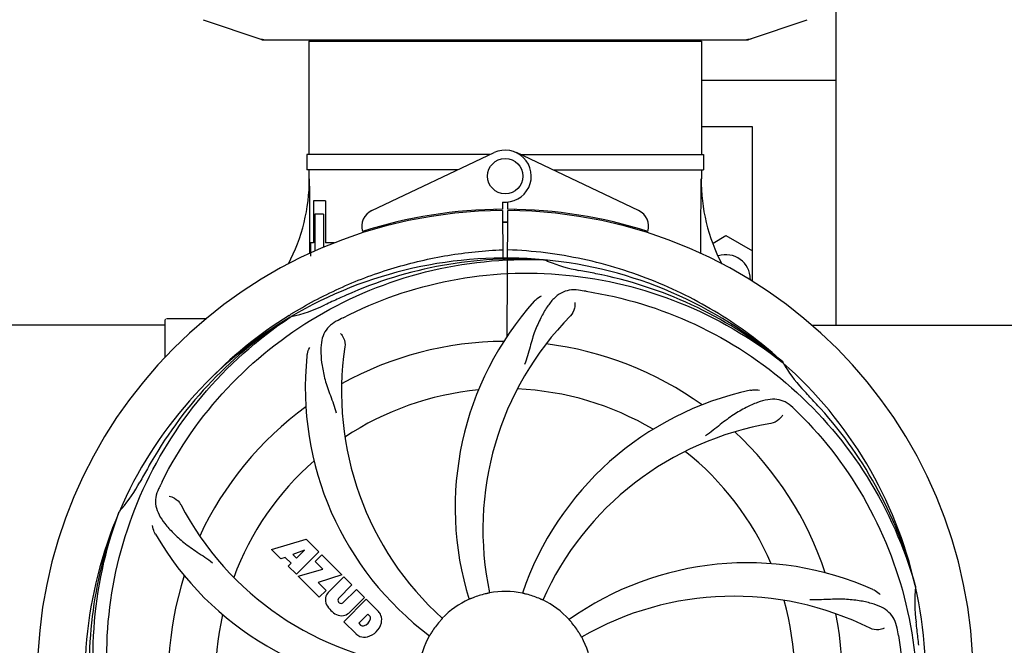
# Model space of a CAD drawing. Units: millimetres. Extents: x 7498 to 11408, y 905 to 6315.
# Drawn here: x 8066 to 8289, y 2485 to 2626 of the extents above; entities that cross this region are included whole.
import ezdxf

# ---------------------------------------------------------------- set-up
doc = ezdxf.new("R2010")
doc.units = ezdxf.units.MM
doc.layers.add('COTAS', color=7, linetype='Continuous')
doc.styles.add('ARIAL', font='arial.ttf')
doc.dimstyles.new('Diseño_PlanosFabricacion', dxfattribs={"dimtxt": 40, "dimasz": 45, "dimexe": 10, "dimexo": 10, "dimgap": 10, "dimtad": 1, "dimtih": 1, "dimtoh": 1, "dimdec": 0, "dimzin": 1, "dimdsep": 46, "dimtxsty": 'ARIAL', "dimcen": 15, "dimadec": 0, "dimazin": 0, "dimtp": 0.05, "dimtm": 0.05, "dimtfac": 1, "dimtdec": 0, "dimtofl": 0, "dimtmove": 0, "dimatfit": 3, "dimfxl": 0, "dimtolj": 1, "dimarcsym": 0})

# ---------------------------------------------------------------- blocks, each defined once
blk = doc.blocks.new('*D5')
at = {"layer": 'COTAS', "color": 0, "lineweight": -2}
for p, q in [((9435.6, 2698.34), (9435.6, 2167.54)), ((8015.6, 2387.14), (8015.6, 2167.54)), ((8060.6, 2177.54), (9390.6, 2177.54))]:
    blk.add_line(p, q, dxfattribs=at)
at = {"layer": 'COTAS', "color": 0}
for points in [[(8060.6, 2185.04), (8060.6, 2170.04), (8015.6, 2177.54)], [(9390.6, 2185.04), (9390.6, 2170.04), (9435.6, 2177.54)]]:
    blk.add_solid(points, dxfattribs=at)
at = {"layer": 'Defpoints', "color": 0}
for p in [(9435.6, 2708.34), (8015.6, 2397.14), (9435.6, 2177.54)]:
    blk.add_point(p, dxfattribs=at)
at = {"layer": 'COTAS', "color": 0, "insert": (8725.6, 2207.97), "char_height": 40, "attachment_point": 5, "style": 'ARIAL'}
blk.add_mtext('\\A1;1420 mm', dxfattribs=at)

msp = doc.modelspace()

# ---------------------------------------------------------------- linework, layer by layer
for p, q in [((8250.6, 2557.14), (8250.6, 2630.15)), ((8107.17, 2626.4), (8120.5, 2621.88)), ((8230.7, 2621.88), (8244.03, 2626.4)), ((8120.71, 2621.84), (8230.49, 2621.84)), ((8131.15, 2621.51), (8131.15, 2595.84)), ((8131.15, 2621.51), (8131.15, 2595.84)), ((8131.15, 2621.51), (8220.05, 2621.51)), ((8133.13, 2621.84), (8133.13, 2621.51)), ((8218.07, 2621.84), (8218.07, 2621.51)), ((8220.05, 2621.51), (8220.05, 2595.84)), ((8220.05, 2621.51), (8220.05, 2595.84)), ((8250.6, 2612.64), (8220.05, 2612.64)), ((8231.6, 2602.14), (8220.05, 2602.14)), ((8231.6, 2567.11), (8231.6, 2602.14)), ((8130.65, 2595.84), (8130.65, 2592.34)), ((8172.17, 2595.84), (8130.65, 2595.84)), ((8145.39, 2583.16), (8173.08, 2596.27)), ((8205.81, 2583.16), (8178.13, 2596.27)), ((8179.04, 2595.84), (8220.55, 2595.84)), ((8220.55, 2595.84), (8220.55, 2592.34)), ((8164.77, 2592.34), (8130.65, 2592.34)), ((8131.15, 2592.34), (8131.15, 2590.34)), ((8131.15, 2592.34), (8131.15, 2590.34)), ((8186.43, 2592.34), (8220.55, 2592.34)), ((8220.05, 2592.34), (8220.05, 2590.34)), ((8220.05, 2592.34), (8220.05, 2590.34)), ((8132.19, 2585.34), (8132.19, 2575.84)), ((8134.87, 2585.34), (8132.19, 2585.34)), ((8134.87, 2585.34), (8134.87, 2575.84)), ((8173.46, 2583.4), (8173.42, 2583.1)), ((8174.98, 2585.07), (8174.99, 2583.44)), ((8174.99, 2583.14), (8175.05, 2572.37)), ((8176.05, 2554.69), (8176.22, 2583.14)), ((8176.22, 2583.44), (8176.23, 2585.07)), ((8177.74, 2583.4), (8177.78, 2583.1)), ((8132.44, 2582.34), (8132.44, 2573.93)), ((8134.44, 2582.34), (8132.44, 2582.34)), ((8134.44, 2582.34), (8134.44, 2574.82)), ((8222.7, 2575.78), (8225.6, 2577.46)), ((8225.6, 2577.46), (8231.6, 2573.99)), ((8131.46, 2575.84), (8131.46, 2572.84)), ((8132.19, 2575.84), (8131.46, 2575.84)), ((8136.89, 2575.84), (8134.87, 2575.84)), ((8184.29, 2571.98), (8184.53, 2571.97)), ((8231.1, 2567.64), (8231.1, 2567.42)), ((8103.6, 2558.64), (8098.85, 2558.64)), ((8107.85, 2558.64), (8103.6, 2558.64)), ((8126.63, 2559.38), (8126.85, 2559.51)), ((8126.89, 2558.98), (8127.09, 2559.11)), ((8098.6, 2557.14), (8041.01, 2557.14)), ((8098.6, 2549.95), (8098.6, 2558.39)), ((8245.11, 2557.14), (8373.6, 2557.14)), ((8238.38, 2548.76), (8238.57, 2548.61)), ((8238.66, 2548.68), (8238.46, 2548.86)), ((8088.09, 2514.71), (8088.17, 2514.94)), ((8122.67, 2506.32), (8130.49, 2508.68)), ((8130.49, 2508.68), (8133.38, 2505.79)), ((8124.78, 2504.21), (8122.67, 2506.32)), ((8130.13, 2506.18), (8127.5, 2505.19)), ((8127.5, 2505.19), (8128.31, 2504.37)), ((8133.38, 2505.79), (8128.29, 2500.7)), ((8128.31, 2504.37), (8130.13, 2506.18)), ((8132.57, 2503.57), (8134.09, 2505.09)), ((8134.09, 2505.09), (8138.62, 2500.55)), ((8125.79, 2504.52), (8124.78, 2504.21)), ((8127.1, 2503.21), (8125.79, 2504.52)), ((8126.44, 2502.55), (8127.1, 2503.21)), ((8134.3, 2501.84), (8132.57, 2503.57)), ((8128.29, 2500.7), (8126.44, 2502.55)), ((8128.71, 2500.28), (8134.3, 2501.84)), ((8138.62, 2500.55), (8133.24, 2498.87)), ((8133.49, 2495.5), (8128.71, 2500.28)), ((8133.24, 2498.87), (8135.05, 2497.06)), ((8135.5, 2496.58), (8139.05, 2500.12)), ((8139.05, 2500.12), (8140.89, 2498.28)), ((8135.05, 2497.06), (8133.49, 2495.5)), ((8140.89, 2498.28), (8137.85, 2495.23)), ((8138.83, 2494.25), (8141.88, 2497.29)), ((8141.88, 2497.29), (8143.7, 2495.47)), ((8268.49, 2498.18), (8268.55, 2497.95)), ((8137.87, 2494.4), (8138, 2494.26)), ((8139.04, 2489.96), (8144.13, 2495.05)), ((8143.7, 2495.47), (8140.15, 2491.92)), ((8144.13, 2495.05), (8146.89, 2492.29)), ((8144.47, 2491.69), (8142.41, 2489.63)), ((8144.91, 2491.25), (8144.47, 2491.69)), ((8141.8, 2487.2), (8139.04, 2489.96)), ((8142.41, 2489.63), (8142.85, 2489.19))]:
    msp.add_line(p, q)
msp.add_circle((8175.6, 2590.94), 4)
for centre, radius, start, end in [((8120.71, 2622.49), 0.654, 251.3017, 269.9371), ((8230.49, 2622.49), 0.654, 270.0634, 288.6978), ((8175.6, 2590.94), 5.9, 263.9123, 115.3333), ((8090.35, 2590.16), 40.87, 332.1503, 0.2536), ((8261.49, 2590.22), 41.51, 179.8266, 207.4387), ((8175.6, 2477.14), 106, 90.3322, 269.6678), ((8147.1, 2579.55), 4, 115.3333, 196.6298), ((8175.6, 2477.14), 106.3, 90.3322, 107.7079), ((8175.6, 2477.14), 106.3, 72.2921, 89.6678), ((8175.6, 2477.14), 106, 270.3322, 89.6678), ((8204.1, 2579.55), 4, 343.3702, 64.6667), ((8175.6, 2477.14), 103.35, 89.666, 90.334), ((8175.6, 2477.14), 103.32, 89.6663, 90.3337), ((8175.6, 2477.14), 95.24, 84.766, 120.6079), ((8178.15, 2477.6), 94.59, 86.28, 114.0932), ((8175.6, 2477.14), 95.24, 48.766, 84.6079), ((8198.06, 2602.6), 33.48, 246.1995, 247.7196), ((8225.6, 2567.64), 5.5, 0, 107.8921), ((8198.45, 2603.59), 34.55, 247.7531, 259.7572), ((8175.6, 2477.14), 93.95, 78.6963, 79.7582), ((8125.19, 2224.99), 351.09, 78.1224, 78.6945), ((8177.94, 2476.01), 94.59, 50.28, 78.0931), ((8283.03, 2243.51), 351.1, 114.1224, 114.6945), ((8170.76, 2412.13), 154.46, 81.376, 82.0204), ((8119.79, 2592.79), 34.47, 282.2574, 295.7674), ((8175.6, 2477.14), 93.95, 114.6963, 115.7582), ((8234.26, 2515.81), 70, 138.0568, 197.2752), ((8175.6, 2477.14), 95.24, 120.766, 156.6079), ((8177.4, 2479.01), 94.59, 122.28, 150.0931), ((8178.34, 2476.7), 97.52, 122.0226, 136.366), ((8178.43, 2476.57), 97.67, 121.3182, 121.8753), ((8210.05, 2421.42), 154.78, 117.3764, 118.0196), ((8239.55, 2510.86), 69, 135.4683, 192.0184), ((8098.85, 2558.39), 0.25, 160.0514, 180), ((8207.52, 2542.01), 69, 171.4682, 228.0184), ((8175.6, 2477.14), 76.34, 90.2607, 119.0406), ((8175.6, 2477.14), 76.34, 54.2607, 83.0406), ((8200.32, 2542.9), 70, 174.0566, 233.2752), ((8175.6, 2477.14), 95.24, 12.766, 48.6079), ((8267.52, 2565.43), 33.48, 210.1995, 211.7196), ((8268.41, 2566.01), 34.55, 211.7531, 223.7572), ((8175.6, 2477.14), 65.62, 95.3057, 123.6102), ((8175.6, 2477.14), 65.62, 59.3057, 87.6102), ((8245.79, 2473.95), 70, 102.0566, 161.2752), ((8175.6, 2477.14), 93.95, 42.6963, 43.7582), ((7986.6, 2302.78), 351.1, 42.1224, 42.6945), ((8175.6, 2477.14), 76.34, 126.2607, 155.0406), ((8133.25, 2427.16), 154.79, 45.3764, 46.0196), ((8176.83, 2474.86), 94.59, 14.28, 42.0931), ((8247.16, 2466.83), 69, 99.4682, 156.0184), ((8175.6, 2477.14), 76.34, 18.2607, 47.0406), ((8175.6, 2477.14), 65.62, 23.3057, 51.6102), ((8399.84, 2351.27), 351.09, 150.1224, 150.6945), ((8175.6, 2477.14), 65.62, 131.3057, 159.6102), ((8175.6, 2477.14), 93.95, 150.6963, 151.7582), ((8062.4, 2537.95), 34.55, 319.7531, 331.7572), ((8234.62, 2453.1), 152.99, 153.3735, 153.8646), ((8236.57, 2452.13), 155.17, 153.862, 154.0194), ((8163.3, 2548.38), 69, 207.4682, 264.0184), ((8175.6, 2477.14), 95.24, 156.766, 192.6081), ((8175.95, 2479.71), 94.59, 158.28, 186.0931), ((8063.23, 2537.27), 33.48, 318.1995, 319.7196), ((8156.95, 2544.88), 70, 210.0575, 269.2752), ((8230.51, 2433.31), 70, 66.0568, 125.2752), ((8175.6, 2477.14), 76.34, 162.2607, 191.0406), ((8137.36, 2494.9), 2.5, 137.9889, 168.5333), ((8175.6, 2477.14), 19.65, 103.2896, 111.7124), ((8175.6, 2477.14), 19.69, 78.5901, 100.3664), ((8175.6, 2477.14), 19.65, 67.2896, 75.7124), ((8175.6, 2477.14), 95.24, 336.766, 12.6081), ((8302.84, 2494.48), 34.47, 174.2573, 187.7673), ((8137.89, 2495.03), 3.01, 172.9278, 203.9507), ((8138.29, 2494.83), 0.602, 137.5648, 225), ((8138.43, 2494.69), 0.602, 225, 312.4352), ((8175.6, 2477.14), 19.69, 114.5901, 136.3664), ((8175.6, 2477.14), 19.69, 42.5901, 64.3664), ((8227.43, 2426.74), 69, 63.4682, 120.0184), ((8175.6, 2477.14), 65.62, 347.3057, 15.6102), ((8140.16, 2496.58), 5.73, 208.9515, 241.0485), ((8138.48, 2493.78), 2.5, 281.4667, 312.0111), ((8143.98, 2489.83), 3.81, 24.2948, 40.2128), ((8175.6, 2477.14), 76.34, 342.2607, 11.0406), ((8175.6, 2477.14), 65.62, 167.3057, 195.6102), ((8138.61, 2494.32), 3.01, 246.0477, 277.0726), ((8143.13, 2490.97), 1.96, 281.1957, 350.147), ((8143.24, 2490.84), 4.46, 285.0002, 344.9998), ((8144.3, 2490.77), 0.778, 350.147, 38.0547), ((8144.35, 2490.37), 3.27, 348.0248, 18.305), ((8175.6, 2477.14), 19.65, 139.2896, 147.7124), ((8175.6, 2477.14), 19.65, 31.2896, 39.7124), ((8175.6, 2477.14), 93.95, 6.6949, 7.7582), ((8144.18, 2489.97), 3.66, 229.3209, 245.8629), ((8143.33, 2489.8), 0.778, 231.9453, 283.2407), ((8112.29, 2461.65), 154.45, 9.376, 10.0204), ((7920.13, 2447.16), 351.18, 6.1223, 6.6942), ((8143.71, 2489.73), 3.27, 251.695, 281.9752), ((8175.6, 2477.14), 19.69, 150.5901, 172.3664), ((8175.6, 2477.14), 19.69, 6.5901, 28.3664)]:
    msp.add_arc(centre, radius, start, end)
for centre, major_axis, ratio, start_param, end_param in [((8122.05, 2630.63), (1.43, 8.68), 0.95277, 2.985475, 3.297711), ((8229.15, 2630.63), (-1.43, 8.68), 0.95277, 9.26866, 9.580896), ((8175.6, 2626.09), (0, 635.66), 0.069927, -4.656116, -4.629437), ((8175.6, 2641.46), (0, 908.85), 0.048908, -1.645738, -1.627069)]:
    msp.add_ellipse(centre, major_axis=major_axis, ratio=ratio, start_param=start_param, end_param=end_param)
for points, knots in [([(8127.66, 2560.01), (8131.22, 2562.18), (8138.62, 2566.06), (8150.36, 2570.41), (8162.57, 2573.24), (8170.88, 2574.09), (8175.04, 2574.25)], [0, 0, 0, 0, 0.250002, 0.500003, 0.750003, 1, 1, 1, 1]), ([(8238.46, 2548.86), (8234.23, 2552.7), (8225.08, 2559.66), (8209.75, 2567.52), (8193.28, 2572.6), (8181.88, 2574.03), (8176.17, 2574.25)], [0, 0, 0, 0, 0.250004, 0.500004, 0.749997, 1, 1, 1, 1]), ([(8097.85, 2521.67), (8101.71, 2529.35), (8111.77, 2543.77), (8132.47, 2560.31), (8157.34, 2570.5), (8175.33, 2572.34), (8184.29, 2571.98)], [0, 0, 0, 0, 0.244703, 0.492965, 0.744714, 1, 1, 1, 1]), ([(8138.87, 2558.86), (8146.51, 2562.81), (8163.13, 2568.57), (8189.6, 2569.78), (8215.7, 2563.4), (8231.34, 2554.31), (8238.38, 2548.76)], [0, 0, 0, 0, 0.244703, 0.492965, 0.744714, 1, 1, 1, 1]), ([(8192.21, 2565.1), (8191.51, 2565.19), (8190.14, 2565.22), (8188.17, 2564.52), (8186.47, 2563.15), (8184.98, 2561.2), (8183.57, 2558.72), (8182.48, 2556.3), (8181.73, 2554.08), (8181.02, 2551.54), (8180.47, 2549.58), (8179.99, 2548.27)], [0, 0, 0, 0, 0.092652, 0.179011, 0.271296, 0.377961, 0.503705, 0.649499, 0.729611, 0.814613, 1, 1, 1, 1]), ([(8182.19, 2562.6), (8182.32, 2562.74), (8182.8, 2563.22), (8183.38, 2563.61), (8183.83, 2563.8)], [0, 0, 0, 0, 0.271872, 1, 1, 1, 1]), ([(8193.92, 2564.84), (8202.42, 2563.55), (8219.25, 2558.44), (8241.37, 2543.86), (8258.74, 2523.36), (8266.05, 2506.81), (8268.49, 2498.18)], [0, 0, 0, 0, 0.244703, 0.492965, 0.744714, 1, 1, 1, 1]), ([(8191.35, 2562.29), (8191.42, 2561.88), (8191.32, 2560.77), (8190.83, 2559.72), (8190.36, 2559.25)], [0, 0, 0, 0, 0.388616, 1, 1, 1, 1]), ([(8086.53, 2467.46), (8085.13, 2475.94), (8084.8, 2493.53), (8091.82, 2519.08), (8105.95, 2541.93), (8119.43, 2554), (8126.89, 2558.98)], [0, 0, 0, 0, 0.244703, 0.492965, 0.744714, 1, 1, 1, 1]), ([(8137.34, 2558.06), (8136.72, 2557.73), (8135.59, 2556.94), (8134.41, 2555.23), (8133.84, 2553.13), (8133.78, 2550.67), (8134.09, 2547.84), (8134.64, 2545.25), (8135.33, 2543.02), (8136.25, 2540.55), (8136.95, 2538.64), (8137.34, 2537.3)], [0, 0, 0, 0, 0.092726, 0.179136, 0.271447, 0.378126, 0.503857, 0.649623, 0.72972, 0.8147, 1, 1, 1, 1]), ([(8138.29, 2555.29), (8138.59, 2554.99), (8139.17, 2554.04), (8139.38, 2552.9), (8139.28, 2552.24)], [0, 0, 0, 0, 0.388617, 1, 1, 1, 1]), ([(8130.7, 2550.16), (8130.72, 2550.34), (8130.83, 2551.01), (8131.07, 2551.66), (8131.32, 2552.09)], [0, 0, 0, 0, 0.271838, 1, 1, 1, 1]), ([(8231.17, 2542.41), (8231.35, 2542.45), (8232.02, 2542.55), (8232.72, 2542.52), (8233.2, 2542.41)], [0, 0, 0, 0, 0.271836, 1, 1, 1, 1]), ([(8240.73, 2538.54), (8240.23, 2539.02), (8239.14, 2539.85), (8237.14, 2540.44), (8234.96, 2540.34), (8232.61, 2539.64), (8230.02, 2538.47), (8227.72, 2537.15), (8225.81, 2535.8), (8223.74, 2534.16), (8222.15, 2532.9), (8220.99, 2532.12)], [0, 0, 0, 0, 0.09272, 0.179125, 0.271434, 0.378112, 0.503845, 0.649613, 0.729712, 0.814694, 1, 1, 1, 1]), ([(8238.39, 2536.78), (8238.21, 2536.4), (8237.48, 2535.55), (8236.46, 2535), (8235.81, 2534.89)], [0, 0, 0, 0, 0.388617, 1, 1, 1, 1]), ([(8241.98, 2537.33), (8248.09, 2531.29), (8258.7, 2517.26), (8268.03, 2492.46), (8270.03, 2465.66), (8266.22, 2447.98), (8263.12, 2439.57)], [0, 0, 0, 0, 0.244703, 0.492965, 0.744714, 1, 1, 1, 1]), ([(8097.08, 2520.11), (8096.78, 2519.48), (8096.33, 2518.19), (8096.38, 2516.1), (8097.15, 2514.07), (8098.54, 2512.05), (8100.46, 2509.95), (8102.42, 2508.17), (8104.29, 2506.77), (8106.48, 2505.31), (8108.18, 2504.19), (8109.28, 2503.33)], [0, 0, 0, 0, 0.092746, 0.179175, 0.271496, 0.378176, 0.503905, 0.649663, 0.729754, 0.814724, 1, 1, 1, 1]), ([(8099.48, 2518.43), (8099.9, 2518.37), (8100.93, 2517.94), (8101.77, 2517.14), (8102.07, 2516.55)], [0, 0, 0, 0, 0.388597, 1, 1, 1, 1]), ([(8109.23, 2416.96), (8103.12, 2422.99), (8092.51, 2437.02), (8083.17, 2461.82), (8081.17, 2488.62), (8084.98, 2506.3), (8088.09, 2514.71)], [0, 0, 0, 0, 0.244703, 0.492965, 0.744714, 1, 1, 1, 1]), ([(8096.36, 2509.82), (8096.26, 2509.98), (8095.96, 2510.59), (8095.77, 2511.26), (8095.73, 2511.75)], [0, 0, 0, 0, 0.271928, 1, 1, 1, 1]), ([(8172.06, 2496.49), (8172.06, 2496.49), (8172.02, 2496.49), (8171.99, 2496.47), (8171.89, 2496.45), (8171.77, 2496.42), (8171.62, 2496.39), (8171.39, 2496.34), (8171.21, 2496.3), (8171.08, 2496.27)], [0, 0, 0, 0, 0.01912, 0.07512, 0.166634, 0.29019, 0.441474, 0.614873, 1, 1, 1, 1]), ([(8180.45, 2496.19), (8180.33, 2496.22), (8180.15, 2496.26), (8179.92, 2496.32), (8179.78, 2496.35), (8179.66, 2496.38), (8179.57, 2496.4), (8179.53, 2496.42), (8179.49, 2496.42), (8179.49, 2496.42)], [0, 0, 0, 0, 0.384577, 0.558797, 0.710453, 0.834289, 0.925434, 0.981123, 1, 1, 1, 1]), ([(8258.92, 2497.28), (8259.09, 2497.21), (8259.69, 2496.9), (8260.24, 2496.46), (8260.57, 2496.09)], [0, 0, 0, 0, 0.271873, 1, 1, 1, 1]), ([(8168.33, 2495.4), (8168.21, 2495.35), (8168.04, 2495.28), (8167.83, 2495.19), (8167.69, 2495.14), (8167.58, 2495.09), (8167.49, 2495.05), (8167.45, 2495.04), (8167.42, 2495.02), (8167.41, 2495.03)], [0, 0, 0, 0, 0.384578, 0.558798, 0.710455, 0.834291, 0.925436, 0.981124, 1, 1, 1, 1]), ([(8184.11, 2494.88), (8184.11, 2494.87), (8184.08, 2494.89), (8184.04, 2494.9), (8183.95, 2494.95), (8183.84, 2494.99), (8183.7, 2495.05), (8183.48, 2495.15), (8183.31, 2495.22), (8183.19, 2495.27)], [0, 0, 0, 0, 0.01912, 0.07512, 0.166634, 0.29019, 0.441474, 0.614873, 1, 1, 1, 1]), ([(8264.38, 2488.53), (8264.26, 2489.22), (8263.86, 2490.53), (8262.59, 2492.18), (8260.77, 2493.38), (8258.46, 2494.2), (8255.67, 2494.77), (8253.04, 2495.05), (8250.7, 2495.09), (8248.07, 2494.98), (8246.04, 2494.89), (8244.65, 2494.94)], [0, 0, 0, 0, 0.092738, 0.179166, 0.271488, 0.378167, 0.50389, 0.649645, 0.729737, 0.814712, 1, 1, 1, 1]), ([(8161.36, 2490.72), (8161.37, 2490.71), (8161.34, 2490.69), (8161.32, 2490.65), (8161.25, 2490.58), (8161.17, 2490.49), (8161.07, 2490.38), (8160.91, 2490.2), (8160.79, 2490.06), (8160.7, 2489.96)], [0, 0, 0, 0, 0.01912, 0.07512, 0.166634, 0.29019, 0.441474, 0.614873, 1, 1, 1, 1]), ([(8190.72, 2489.7), (8190.64, 2489.8), (8190.52, 2489.94), (8190.37, 2490.12), (8190.27, 2490.23), (8190.2, 2490.32), (8190.13, 2490.39), (8190.11, 2490.43), (8190.08, 2490.45), (8190.08, 2490.46)], [0, 0, 0, 0, 0.384578, 0.558798, 0.710456, 0.834292, 0.925436, 0.981124, 1, 1, 1, 1]), ([(8158.99, 2487.64), (8158.92, 2487.53), (8158.82, 2487.38), (8158.7, 2487.18), (8158.62, 2487.05), (8158.56, 2486.95), (8158.51, 2486.86), (8158.48, 2486.83), (8158.47, 2486.79), (8158.46, 2486.8)], [0, 0, 0, 0, 0.384577, 0.558796, 0.710453, 0.834288, 0.925434, 0.981123, 1, 1, 1, 1]), ([(8192.91, 2486.49), (8192.91, 2486.48), (8192.89, 2486.52), (8192.86, 2486.55), (8192.82, 2486.64), (8192.76, 2486.74), (8192.68, 2486.87), (8192.56, 2487.08), (8192.46, 2487.24), (8192.4, 2487.35)], [0, 0, 0, 0, 0.01912, 0.07512, 0.166634, 0.29019, 0.441474, 0.614873, 1, 1, 1, 1]), ([(8261.45, 2488.48), (8261.08, 2488.28), (8259.99, 2488.03), (8258.85, 2488.18), (8258.25, 2488.48)], [0, 0, 0, 0, 0.388615, 1, 1, 1, 1]), ([(8264.68, 2486.82), (8266.07, 2478.34), (8266.41, 2460.75), (8259.38, 2435.21), (8245.25, 2412.35), (8231.77, 2400.28), (8224.32, 2395.31)], [0, 0, 0, 0, 0.244703, 0.492965, 0.744714, 1, 1, 1, 1])]:
    msp.add_open_spline(points, degree=3, knots=knots)

# ---------------------------------------------------------------- dimensions: what is measured, and where the dimension line sits
at = {"layer": 'COTAS'}
dim = msp.add_linear_dim(base=(9435.6, 2177.54), p1=(8015.6, 2397.14), p2=(9435.6, 2708.34), dimstyle='Diseño_PlanosFabricacion', override={"dimpost": ' mm'}, dxfattribs=at)
dim.commit()
dim.dimension.update_dxf_attribs({"geometry": '*D5', "text_midpoint": (8725.6, 2177.54), "dimtype": 160})

doc.saveas('drawing.dxf')
